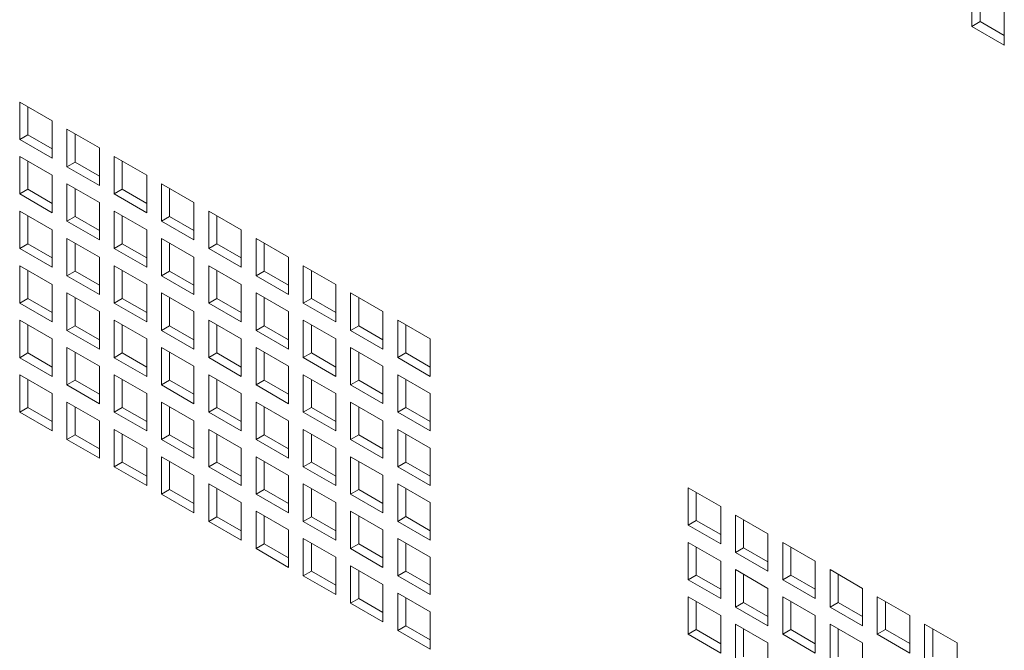
# Model space of a CAD drawing. Units: millimetres. Extents: x 74 to 3608, y 406 to 3925.
# Drawn here: x 2394 to 2523, y 3051 to 3134 of the extents above; entities that cross this region are included whole.
import ezdxf

# ---------------------------------------------------------------- set-up
doc = ezdxf.new("R2010")
doc.units = ezdxf.units.MM

msp = doc.modelspace()

# ---------------------------------------------------------------- linework, layer by layer
at = {"color": 7, "linetype": 'Continuous', "lineweight": 0}
for p, q in [((2519.09, 3137.65), (2519.09, 3132.75)), ((2520.15, 3137.04), (2520.15, 3133.37)), ((2523.33, 3130.3), (2523.33, 3135.2)), ((2520.15, 3133.37), (2519.09, 3132.75)), ((2520.15, 3133.37), (2523.33, 3131.53)), ((2519.09, 3132.75), (2523.33, 3130.3)), ((2398.7, 3120.39), (2394.46, 3122.84)), ((2394.46, 3122.84), (2394.46, 3117.94)), ((2395.52, 3122.23), (2395.52, 3118.55)), ((2398.7, 3115.49), (2398.7, 3120.39)), ((2404.89, 3116.82), (2400.65, 3119.27)), ((2400.65, 3119.27), (2400.65, 3114.37)), ((2395.52, 3118.55), (2394.46, 3117.94)), ((2394.46, 3117.94), (2398.7, 3115.49)), ((2395.52, 3118.55), (2398.7, 3116.72)), ((2401.71, 3118.66), (2401.71, 3114.98)), ((2404.89, 3111.92), (2404.89, 3116.82)), ((2398.7, 3113.25), (2394.46, 3115.7)), ((2394.46, 3115.7), (2394.46, 3110.8)), ((2395.52, 3115.08), (2395.52, 3111.41)), ((2401.71, 3114.98), (2400.65, 3114.37)), ((2401.71, 3114.98), (2404.89, 3113.15)), ((2411.08, 3113.25), (2406.83, 3115.7)), ((2406.83, 3115.7), (2406.83, 3110.8)), ((2407.89, 3115.09), (2407.89, 3111.41)), ((2400.65, 3114.37), (2404.89, 3111.92)), ((2398.7, 3108.35), (2398.7, 3113.25)), ((2411.08, 3108.35), (2411.08, 3113.25)), ((2395.52, 3111.41), (2394.46, 3110.8)), ((2395.52, 3111.41), (2398.7, 3109.57)), ((2404.89, 3109.68), (2400.65, 3112.13)), ((2400.65, 3112.13), (2400.65, 3107.23)), ((2401.71, 3111.51), (2401.71, 3107.84)), ((2407.89, 3111.41), (2406.83, 3110.8)), ((2407.89, 3111.41), (2411.08, 3109.57)), ((2417.26, 3109.68), (2413.02, 3112.13)), ((2413.02, 3112.13), (2413.02, 3107.23)), ((2414.08, 3111.51), (2414.08, 3107.84)), ((2394.46, 3110.8), (2398.7, 3108.35)), ((2404.89, 3104.78), (2404.89, 3109.68)), ((2406.83, 3110.8), (2411.08, 3108.35)), ((2417.26, 3104.78), (2417.26, 3109.68)), ((2398.7, 3106.1), (2394.46, 3108.55)), ((2394.46, 3108.55), (2394.46, 3103.65)), ((2411.08, 3106.1), (2406.83, 3108.55)), ((2406.83, 3108.55), (2406.83, 3103.65)), ((2423.45, 3106.11), (2419.21, 3108.55)), ((2419.21, 3108.55), (2419.21, 3103.66)), ((2395.52, 3107.94), (2395.52, 3104.27)), ((2401.71, 3107.84), (2400.65, 3107.23)), ((2400.65, 3107.23), (2404.89, 3104.78)), ((2401.71, 3107.84), (2404.89, 3106)), ((2407.89, 3107.94), (2407.89, 3104.27)), ((2414.08, 3107.84), (2413.02, 3107.23)), ((2413.02, 3107.23), (2417.26, 3104.78)), ((2414.08, 3107.84), (2417.26, 3106)), ((2420.27, 3107.94), (2420.27, 3104.27)), ((2398.7, 3101.2), (2398.7, 3106.1)), ((2411.08, 3101.2), (2411.08, 3106.1)), ((2423.45, 3101.21), (2423.45, 3106.11)), ((2404.89, 3102.53), (2400.65, 3104.98)), ((2400.65, 3104.98), (2400.65, 3100.08)), ((2417.26, 3102.53), (2413.02, 3104.98)), ((2413.02, 3104.98), (2413.02, 3100.08)), ((2429.64, 3102.53), (2425.4, 3104.98)), ((2425.4, 3104.98), (2425.4, 3100.08)), ((2395.52, 3104.27), (2394.46, 3103.65)), ((2394.46, 3103.65), (2398.7, 3101.2)), ((2395.52, 3104.27), (2398.7, 3102.43)), ((2401.71, 3104.37), (2401.71, 3100.69)), ((2407.89, 3104.27), (2406.83, 3103.65)), ((2406.83, 3103.65), (2411.08, 3101.2)), ((2407.89, 3104.27), (2411.08, 3102.43)), ((2414.08, 3104.37), (2414.08, 3100.69)), ((2420.27, 3104.27), (2419.21, 3103.66)), ((2419.21, 3103.66), (2423.45, 3101.21)), ((2420.27, 3104.27), (2423.45, 3102.43)), ((2426.46, 3104.37), (2426.46, 3100.7)), ((2404.89, 3097.63), (2404.89, 3102.53)), ((2417.26, 3097.63), (2417.26, 3102.53)), ((2429.64, 3097.63), (2429.64, 3102.53)), ((2398.7, 3098.96), (2394.46, 3101.41)), ((2394.46, 3101.41), (2394.46, 3096.51)), ((2395.52, 3100.8), (2395.52, 3097.12)), ((2401.71, 3100.69), (2400.65, 3100.08)), ((2401.71, 3100.69), (2404.89, 3098.86)), ((2411.08, 3098.96), (2406.83, 3101.41)), ((2406.83, 3101.41), (2406.83, 3096.51)), ((2407.89, 3100.8), (2407.89, 3097.12)), ((2414.08, 3100.69), (2413.02, 3100.08)), ((2414.08, 3100.69), (2417.26, 3098.86)), ((2423.45, 3098.96), (2419.21, 3101.41)), ((2419.21, 3101.41), (2419.21, 3096.51)), ((2420.27, 3100.8), (2420.27, 3097.12)), ((2426.46, 3100.7), (2425.4, 3100.08)), ((2426.46, 3100.7), (2429.64, 3098.86)), ((2435.83, 3098.96), (2431.58, 3101.41)), ((2431.58, 3101.41), (2431.58, 3096.51)), ((2432.64, 3100.8), (2432.64, 3097.12)), ((2400.65, 3100.08), (2404.89, 3097.63)), ((2413.02, 3100.08), (2417.26, 3097.63)), ((2425.4, 3100.08), (2429.64, 3097.63)), ((2398.7, 3094.06), (2398.7, 3098.96)), ((2411.08, 3094.06), (2411.08, 3098.96)), ((2423.45, 3094.06), (2423.45, 3098.96)), ((2435.83, 3094.06), (2435.83, 3098.96)), ((2395.52, 3097.12), (2394.46, 3096.51)), ((2395.52, 3097.12), (2398.7, 3095.28)), ((2404.89, 3095.39), (2400.65, 3097.84)), ((2400.65, 3097.84), (2400.65, 3092.94)), ((2401.71, 3097.22), (2401.71, 3093.55)), ((2407.89, 3097.12), (2406.83, 3096.51)), ((2407.89, 3097.12), (2411.08, 3095.28)), ((2417.26, 3095.39), (2413.02, 3097.84)), ((2413.02, 3097.84), (2413.02, 3092.94)), ((2414.08, 3097.22), (2414.08, 3093.55)), ((2420.27, 3097.12), (2419.21, 3096.51)), ((2420.27, 3097.12), (2423.45, 3095.29)), ((2429.64, 3095.39), (2425.4, 3097.84)), ((2425.4, 3097.84), (2425.4, 3092.94)), ((2426.46, 3097.23), (2426.46, 3093.55)), ((2432.64, 3097.12), (2431.58, 3096.51)), ((2432.64, 3097.12), (2435.83, 3095.29)), ((2442.01, 3095.39), (2437.77, 3097.84)), ((2437.77, 3097.84), (2437.77, 3092.94)), ((2438.83, 3097.23), (2438.83, 3093.55)), ((2394.46, 3096.51), (2398.7, 3094.06)), ((2406.83, 3096.51), (2411.08, 3094.06)), ((2419.21, 3096.51), (2423.45, 3094.06)), ((2431.58, 3096.51), (2435.83, 3094.06)), ((2398.7, 3091.81), (2394.46, 3094.26)), ((2394.46, 3094.26), (2394.46, 3089.36)), ((2404.89, 3090.49), (2404.89, 3095.39)), ((2411.08, 3091.81), (2406.83, 3094.26)), ((2406.83, 3094.26), (2406.83, 3089.36)), ((2417.26, 3090.49), (2417.26, 3095.39)), ((2423.45, 3091.82), (2419.21, 3094.26)), ((2419.21, 3094.26), (2419.21, 3089.37)), ((2429.64, 3090.49), (2429.64, 3095.39)), ((2435.83, 3091.82), (2431.58, 3094.27)), ((2431.58, 3094.27), (2431.58, 3089.37)), ((2442.01, 3090.49), (2442.01, 3095.39)), ((2448.2, 3091.82), (2443.96, 3094.27)), ((2443.96, 3094.27), (2443.96, 3089.37)), ((2395.52, 3093.65), (2395.52, 3089.98)), ((2401.71, 3093.55), (2400.65, 3092.94)), ((2400.65, 3092.94), (2404.89, 3090.49)), ((2401.71, 3093.55), (2404.89, 3091.71)), ((2407.89, 3093.65), (2407.89, 3089.98)), ((2414.08, 3093.55), (2413.02, 3092.94)), ((2413.02, 3092.94), (2417.26, 3090.49)), ((2414.08, 3093.55), (2417.26, 3091.71)), ((2420.27, 3093.65), (2420.27, 3089.98)), ((2426.46, 3093.55), (2425.4, 3092.94)), ((2425.4, 3092.94), (2429.64, 3090.49)), ((2426.46, 3093.55), (2429.64, 3091.71)), ((2432.64, 3093.65), (2432.64, 3089.98)), ((2438.83, 3093.55), (2437.77, 3092.94)), ((2437.77, 3092.94), (2442.01, 3090.49)), ((2438.83, 3093.55), (2442.01, 3091.72)), ((2445.02, 3093.65), (2445.02, 3089.98)), ((2398.7, 3086.91), (2398.7, 3091.81)), ((2411.08, 3086.92), (2411.08, 3091.81)), ((2423.45, 3086.92), (2423.45, 3091.82)), ((2435.83, 3086.92), (2435.83, 3091.82)), ((2448.2, 3086.92), (2448.2, 3091.82)), ((2404.89, 3088.24), (2400.65, 3090.69)), ((2400.65, 3090.69), (2400.65, 3085.79)), ((2417.26, 3088.24), (2413.02, 3090.69)), ((2413.02, 3090.69), (2413.02, 3085.79)), ((2429.64, 3088.24), (2425.4, 3090.69)), ((2425.4, 3090.69), (2425.4, 3085.79)), ((2442.01, 3088.25), (2437.77, 3090.69)), ((2437.77, 3090.69), (2437.77, 3085.8)), ((2395.52, 3089.98), (2394.46, 3089.36)), ((2394.46, 3089.36), (2398.7, 3086.91)), ((2395.52, 3089.98), (2398.7, 3088.14)), ((2401.71, 3090.08), (2401.71, 3086.4)), ((2407.89, 3089.98), (2406.83, 3089.36)), ((2406.83, 3089.36), (2411.08, 3086.92)), ((2407.89, 3089.98), (2411.08, 3088.14)), ((2414.08, 3090.08), (2414.08, 3086.41)), ((2420.27, 3089.98), (2419.21, 3089.37)), ((2419.21, 3089.37), (2423.45, 3086.92)), ((2420.27, 3089.98), (2423.45, 3088.14)), ((2426.46, 3090.08), (2426.46, 3086.41)), ((2432.64, 3089.98), (2431.58, 3089.37)), ((2431.58, 3089.37), (2435.83, 3086.92)), ((2432.64, 3089.98), (2435.83, 3088.14)), ((2438.83, 3090.08), (2438.83, 3086.41)), ((2445.02, 3089.98), (2443.96, 3089.37)), ((2443.96, 3089.37), (2448.2, 3086.92)), ((2445.02, 3089.98), (2448.2, 3088.14)), ((2404.89, 3083.34), (2404.89, 3088.24)), ((2417.26, 3083.34), (2417.26, 3088.24)), ((2429.64, 3083.34), (2429.64, 3088.24)), ((2442.01, 3083.35), (2442.01, 3088.25)), ((2398.7, 3084.67), (2394.46, 3087.12)), ((2394.46, 3087.12), (2394.46, 3082.22)), ((2395.52, 3086.51), (2395.52, 3082.83)), ((2411.08, 3084.67), (2406.83, 3087.12)), ((2406.83, 3087.12), (2406.83, 3082.22)), ((2407.89, 3086.51), (2407.89, 3082.83)), ((2423.45, 3084.67), (2419.21, 3087.12)), ((2419.21, 3087.12), (2419.21, 3082.22)), ((2420.27, 3086.51), (2420.27, 3082.83)), ((2435.83, 3084.67), (2431.58, 3087.12)), ((2431.58, 3087.12), (2431.58, 3082.22)), ((2432.64, 3086.51), (2432.64, 3082.83)), ((2448.2, 3084.67), (2443.96, 3087.12)), ((2443.96, 3087.12), (2443.96, 3082.22)), ((2445.02, 3086.51), (2445.02, 3082.84)), ((2401.71, 3086.4), (2400.65, 3085.79)), ((2400.65, 3085.79), (2404.89, 3083.34)), ((2401.71, 3086.4), (2404.89, 3084.57)), ((2414.08, 3086.41), (2413.02, 3085.79)), ((2413.02, 3085.79), (2417.26, 3083.34)), ((2414.08, 3086.41), (2417.26, 3084.57)), ((2426.46, 3086.41), (2425.4, 3085.79)), ((2425.4, 3085.79), (2429.64, 3083.34)), ((2426.46, 3086.41), (2429.64, 3084.57)), ((2438.83, 3086.41), (2437.77, 3085.8)), ((2437.77, 3085.8), (2442.01, 3083.35)), ((2438.83, 3086.41), (2442.01, 3084.57)), ((2398.7, 3079.77), (2398.7, 3084.67)), ((2411.08, 3079.77), (2411.08, 3084.67)), ((2423.45, 3079.77), (2423.45, 3084.67)), ((2435.83, 3079.77), (2435.83, 3084.67)), ((2448.2, 3079.77), (2448.2, 3084.67)), ((2395.52, 3082.83), (2394.46, 3082.22)), ((2395.52, 3082.83), (2398.7, 3080.99)), ((2404.89, 3081.1), (2400.65, 3083.55)), ((2400.65, 3083.55), (2400.65, 3078.65)), ((2401.71, 3082.93), (2401.71, 3079.26)), ((2407.89, 3082.83), (2406.83, 3082.22)), ((2407.89, 3082.83), (2411.08, 3081)), ((2417.26, 3081.1), (2413.02, 3083.55)), ((2413.02, 3083.55), (2413.02, 3078.65)), ((2414.08, 3082.93), (2414.08, 3079.26)), ((2420.27, 3082.83), (2419.21, 3082.22)), ((2420.27, 3082.83), (2423.45, 3081)), ((2429.64, 3081.1), (2425.4, 3083.55)), ((2425.4, 3083.55), (2425.4, 3078.65)), ((2426.46, 3082.94), (2426.46, 3079.26)), ((2432.64, 3082.83), (2431.58, 3082.22)), ((2432.64, 3082.83), (2435.83, 3081)), ((2442.01, 3081.1), (2437.77, 3083.55)), ((2437.77, 3083.55), (2437.77, 3078.65)), ((2438.83, 3082.94), (2438.83, 3079.26)), ((2445.02, 3082.84), (2443.96, 3082.22)), ((2445.02, 3082.84), (2448.2, 3081)), ((2394.46, 3082.22), (2398.7, 3079.77)), ((2406.83, 3082.22), (2411.08, 3079.77)), ((2419.21, 3082.22), (2423.45, 3079.77)), ((2431.58, 3082.22), (2435.83, 3079.77)), ((2443.96, 3082.22), (2448.2, 3079.77)), ((2404.89, 3076.2), (2404.89, 3081.1)), ((2417.26, 3076.2), (2417.26, 3081.1)), ((2429.64, 3076.2), (2429.64, 3081.1)), ((2442.01, 3076.2), (2442.01, 3081.1)), ((2401.71, 3079.26), (2400.65, 3078.65)), ((2401.71, 3079.26), (2404.89, 3077.42)), ((2411.08, 3077.53), (2406.83, 3079.97)), ((2406.83, 3079.97), (2406.83, 3075.08)), ((2407.89, 3079.36), (2407.89, 3075.69)), ((2414.08, 3079.26), (2413.02, 3078.65)), ((2414.08, 3079.26), (2417.26, 3077.42)), ((2423.45, 3077.53), (2419.21, 3079.98)), ((2419.21, 3079.98), (2419.21, 3075.08)), ((2420.27, 3079.36), (2420.27, 3075.69)), ((2426.46, 3079.26), (2425.4, 3078.65)), ((2426.46, 3079.26), (2429.64, 3077.42)), ((2435.83, 3077.53), (2431.58, 3079.98)), ((2431.58, 3079.98), (2431.58, 3075.08)), ((2432.64, 3079.36), (2432.64, 3075.69)), ((2438.83, 3079.26), (2437.77, 3078.65)), ((2438.83, 3079.26), (2442.01, 3077.43)), ((2448.2, 3077.53), (2443.96, 3079.98)), ((2443.96, 3079.98), (2443.96, 3075.08)), ((2445.02, 3079.37), (2445.02, 3075.69)), ((2400.65, 3078.65), (2404.89, 3076.2)), ((2411.08, 3072.63), (2411.08, 3077.53)), ((2413.02, 3078.65), (2417.26, 3076.2)), ((2423.45, 3072.63), (2423.45, 3077.53)), ((2425.4, 3078.65), (2429.64, 3076.2)), ((2435.83, 3072.63), (2435.83, 3077.53)), ((2437.77, 3078.65), (2442.01, 3076.2)), ((2448.2, 3072.63), (2448.2, 3077.53)), ((2417.26, 3073.95), (2413.02, 3076.4)), ((2413.02, 3076.4), (2413.02, 3071.5)), ((2429.64, 3073.95), (2425.4, 3076.4)), ((2425.4, 3076.4), (2425.4, 3071.5)), ((2442.01, 3073.96), (2437.77, 3076.4)), ((2437.77, 3076.4), (2437.77, 3071.51)), ((2407.89, 3075.69), (2406.83, 3075.08)), ((2406.83, 3075.08), (2411.08, 3072.63)), ((2407.89, 3075.69), (2411.08, 3073.85)), ((2414.08, 3075.79), (2414.08, 3072.12)), ((2420.27, 3075.69), (2419.21, 3075.08)), ((2419.21, 3075.08), (2423.45, 3072.63)), ((2420.27, 3075.69), (2423.45, 3073.85)), ((2426.46, 3075.79), (2426.46, 3072.12)), ((2432.64, 3075.69), (2431.58, 3075.08)), ((2431.58, 3075.08), (2435.83, 3072.63)), ((2432.64, 3075.69), (2435.83, 3073.85)), ((2438.83, 3075.79), (2438.83, 3072.12)), ((2445.02, 3075.69), (2443.96, 3075.08)), ((2443.96, 3075.08), (2448.2, 3072.63)), ((2445.02, 3075.69), (2448.2, 3073.85)), ((2417.26, 3069.05), (2417.26, 3073.95)), ((2429.64, 3069.06), (2429.64, 3073.95)), ((2442.01, 3069.06), (2442.01, 3073.96)), ((2423.45, 3070.38), (2419.21, 3072.83)), ((2419.21, 3072.83), (2419.21, 3067.93)), ((2435.83, 3070.38), (2431.58, 3072.83)), ((2431.58, 3072.83), (2431.58, 3067.93)), ((2448.2, 3070.38), (2443.96, 3072.83)), ((2443.96, 3072.83), (2443.96, 3067.93)), ((2486.21, 3069.88), (2481.96, 3072.33)), ((2481.96, 3072.33), (2481.96, 3067.43)), ((2414.08, 3072.12), (2413.02, 3071.5)), ((2413.02, 3071.5), (2417.26, 3069.05)), ((2414.08, 3072.12), (2417.26, 3070.28)), ((2420.27, 3072.22), (2420.27, 3068.54)), ((2426.46, 3072.12), (2425.4, 3071.5)), ((2425.4, 3071.5), (2429.64, 3069.06)), ((2426.46, 3072.12), (2429.64, 3070.28)), ((2432.64, 3072.22), (2432.64, 3068.54)), ((2438.83, 3072.12), (2437.77, 3071.51)), ((2437.77, 3071.51), (2442.01, 3069.06)), ((2438.83, 3072.12), (2442.01, 3070.28)), ((2445.02, 3072.22), (2445.02, 3068.55)), ((2483.02, 3071.71), (2483.02, 3068.04)), ((2423.45, 3065.48), (2423.45, 3070.38)), ((2435.83, 3065.48), (2435.83, 3070.38)), ((2448.2, 3065.48), (2448.2, 3070.38)), ((2486.21, 3064.98), (2486.21, 3069.88)), ((2420.27, 3068.54), (2419.21, 3067.93)), ((2420.27, 3068.54), (2423.45, 3066.71)), ((2429.64, 3066.81), (2425.4, 3069.26)), ((2425.4, 3069.26), (2425.4, 3064.36)), ((2426.46, 3068.65), (2426.46, 3064.97)), ((2432.64, 3068.54), (2431.58, 3067.93)), ((2432.64, 3068.54), (2435.83, 3066.71)), ((2442.01, 3066.81), (2437.77, 3069.26)), ((2437.77, 3069.26), (2437.77, 3064.36)), ((2438.83, 3068.65), (2438.83, 3064.97)), ((2445.02, 3068.55), (2443.96, 3067.93)), ((2445.02, 3068.55), (2448.2, 3066.71)), ((2492.39, 3066.31), (2488.15, 3068.75)), ((2488.15, 3068.75), (2488.15, 3063.86)), ((2419.21, 3067.93), (2423.45, 3065.48)), ((2431.58, 3067.93), (2435.83, 3065.48)), ((2443.96, 3067.93), (2448.2, 3065.48)), ((2483.02, 3068.04), (2481.96, 3067.43)), ((2481.96, 3067.43), (2486.21, 3064.98)), ((2483.02, 3068.04), (2486.21, 3066.2)), ((2489.21, 3068.14), (2489.21, 3064.47)), ((2429.64, 3061.91), (2429.64, 3066.81)), ((2442.01, 3061.91), (2442.01, 3066.81)), ((2492.39, 3061.41), (2492.39, 3066.31)), ((2426.46, 3064.97), (2425.4, 3064.36)), ((2426.46, 3064.97), (2429.64, 3063.14)), ((2435.83, 3063.24), (2431.58, 3065.69)), ((2431.58, 3065.69), (2431.58, 3060.79)), ((2432.64, 3065.07), (2432.64, 3061.4)), ((2438.83, 3064.97), (2437.77, 3064.36)), ((2438.83, 3064.97), (2442.01, 3063.14)), ((2448.2, 3063.24), (2443.96, 3065.69)), ((2443.96, 3065.69), (2443.96, 3060.79)), ((2445.02, 3065.08), (2445.02, 3061.4)), ((2486.21, 3062.73), (2481.96, 3065.18)), ((2481.96, 3065.18), (2481.96, 3060.28)), ((2483.02, 3064.57), (2483.02, 3060.89)), ((2498.58, 3062.73), (2494.34, 3065.18)), ((2494.34, 3065.18), (2494.34, 3060.28)), ((2495.4, 3064.57), (2495.4, 3060.9)), ((2425.4, 3064.36), (2429.64, 3061.91)), ((2437.77, 3064.36), (2442.01, 3061.91)), ((2489.21, 3064.47), (2488.15, 3063.86)), ((2488.15, 3063.86), (2492.39, 3061.41)), ((2489.21, 3064.47), (2492.39, 3062.63)), ((2435.83, 3058.34), (2435.83, 3063.24)), ((2442.01, 3059.67), (2437.77, 3062.12)), ((2437.77, 3062.12), (2437.77, 3057.22)), ((2448.2, 3058.34), (2448.2, 3063.24)), ((2486.21, 3057.83), (2486.21, 3062.73)), ((2498.58, 3057.83), (2498.58, 3062.73)), ((2432.64, 3061.4), (2431.58, 3060.79)), ((2431.58, 3060.79), (2435.83, 3058.34)), ((2432.64, 3061.4), (2435.83, 3059.56)), ((2438.83, 3061.5), (2438.83, 3057.83)), ((2445.02, 3061.4), (2443.96, 3060.79)), ((2443.96, 3060.79), (2448.2, 3058.34)), ((2445.02, 3061.4), (2448.2, 3059.56)), ((2483.02, 3060.89), (2481.96, 3060.28)), ((2483.02, 3060.89), (2486.21, 3059.06)), ((2492.39, 3059.16), (2488.15, 3061.61)), ((2488.15, 3061.61), (2488.15, 3056.71)), ((2489.21, 3061), (2489.21, 3057.32)), ((2495.4, 3060.9), (2494.34, 3060.28)), ((2495.4, 3060.9), (2498.58, 3059.06)), ((2504.77, 3059.16), (2500.53, 3061.61)), ((2500.53, 3061.61), (2500.53, 3056.71)), ((2501.59, 3061), (2501.59, 3057.32)), ((2442.01, 3054.77), (2442.01, 3059.67)), ((2481.96, 3060.28), (2486.21, 3057.83)), ((2494.34, 3060.28), (2498.58, 3057.83)), ((2448.2, 3056.09), (2443.96, 3058.54)), ((2443.96, 3058.54), (2443.96, 3053.64)), ((2492.39, 3054.26), (2492.39, 3059.16)), ((2504.77, 3054.26), (2504.77, 3059.16)), ((2438.83, 3057.83), (2437.77, 3057.22)), ((2437.77, 3057.22), (2442.01, 3054.77)), ((2438.83, 3057.83), (2442.01, 3055.99)), ((2445.02, 3057.93), (2445.02, 3054.26)), ((2486.21, 3055.59), (2481.96, 3058.04)), ((2481.96, 3058.04), (2481.96, 3053.14)), ((2483.02, 3057.42), (2483.02, 3053.75)), ((2489.21, 3057.32), (2488.15, 3056.71)), ((2489.21, 3057.32), (2492.39, 3055.49)), ((2498.58, 3055.59), (2494.34, 3058.04)), ((2494.34, 3058.04), (2494.34, 3053.14)), ((2495.4, 3057.43), (2495.4, 3053.75)), ((2501.59, 3057.32), (2500.53, 3056.71)), ((2501.59, 3057.32), (2504.77, 3055.49)), ((2510.96, 3055.59), (2506.71, 3058.04)), ((2506.71, 3058.04), (2506.71, 3053.14)), ((2507.77, 3057.43), (2507.77, 3053.75)), ((2448.2, 3051.2), (2448.2, 3056.09)), ((2486.21, 3050.69), (2486.21, 3055.59)), ((2488.15, 3056.71), (2492.39, 3054.26)), ((2498.58, 3050.69), (2498.58, 3055.59)), ((2500.53, 3056.71), (2504.77, 3054.26)), ((2510.96, 3050.69), (2510.96, 3055.59)), ((2445.02, 3054.26), (2443.96, 3053.64)), ((2445.02, 3054.26), (2448.2, 3052.42)), ((2492.39, 3052.02), (2488.15, 3054.47)), ((2488.15, 3054.47), (2488.15, 3049.57)), ((2504.77, 3052.02), (2500.53, 3054.47)), ((2500.53, 3054.47), (2500.53, 3049.57)), ((2517.14, 3052.02), (2512.9, 3054.47)), ((2512.9, 3054.47), (2512.9, 3049.57)), ((2443.96, 3053.64), (2448.2, 3051.2)), ((2483.02, 3053.75), (2481.96, 3053.14)), ((2481.96, 3053.14), (2486.21, 3050.69)), ((2483.02, 3053.75), (2486.21, 3051.91)), ((2489.21, 3053.85), (2489.21, 3050.18)), ((2495.4, 3053.75), (2494.34, 3053.14)), ((2494.34, 3053.14), (2498.58, 3050.69)), ((2495.4, 3053.75), (2498.58, 3051.91)), ((2501.59, 3053.85), (2501.59, 3050.18)), ((2507.77, 3053.75), (2506.71, 3053.14)), ((2506.71, 3053.14), (2510.96, 3050.69)), ((2507.77, 3053.75), (2510.96, 3051.92)), ((2513.96, 3053.86), (2513.96, 3050.18)), ((2492.39, 3047.12), (2492.39, 3052.02)), ((2504.77, 3047.12), (2504.77, 3052.02)), ((2517.14, 3047.12), (2517.14, 3052.02))]:
    msp.add_line(p, q, dxfattribs=at)

doc.saveas('drawing.dxf')
